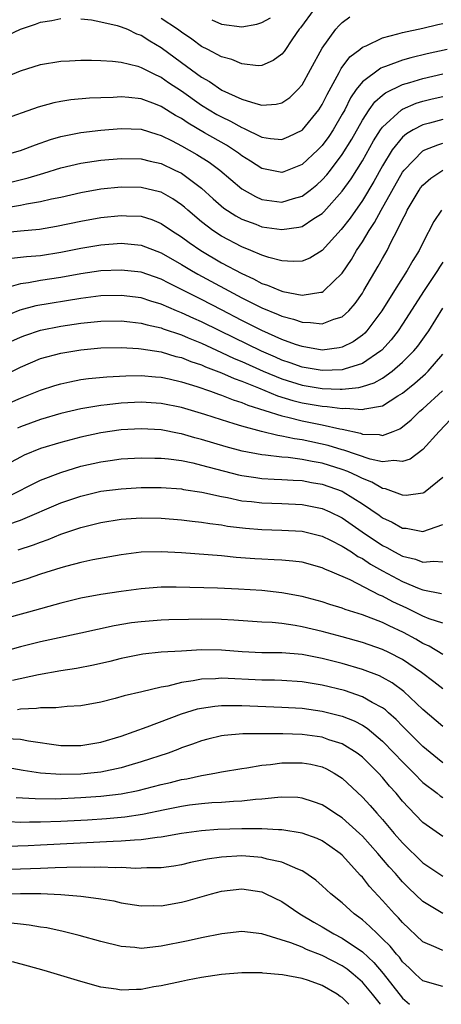
# Model space of a CAD drawing. Units: inches. Extents: x 2601000 to 2604000, y 1488000 to 1491000.
# Drawn here: x 2602041 to 2602083, y 1488000 to 1488098 of the extents above; entities that cross this region are included whole.
import ezdxf

# ---------------------------------------------------------------- set-up
doc = ezdxf.new("R2010")
doc.units = ezdxf.units.IN
doc.header["$MEASUREMENT"] = 0
doc.layers.add('LD26011488_2ft', color=194, linetype='Continuous')

msp = doc.modelspace()

# ---------------------------------------------------------------- linework, layer by layer
at = {"layer": 'LD26011488_2ft'}
for points, elevation in [([(2602070.198, 1488099), (2602068.848, 1488097.152), (2602068.703, 1488097), (2602068.043, 1488096.043), (2602067.208, 1488094.792), (2602067, 1488094.523), (2602066.116, 1488093.884), (2602065, 1488093.388), (2602064.63, 1488093.37), (2602063, 1488093.556), (2602062.001, 1488094.001), (2602061, 1488094.264), (2602059.621, 1488095), (2602059, 1488095.307), (2602058.03, 1488096.03), (2602057, 1488096.707), (2602056.606, 1488097), (2602055, 1488098.064)], 9354), ([(2602037.271, 1488095.271), (2602041, 1488097.027), (2602042.491, 1488097.509), (2602043, 1488097.712), (2602044.106, 1488097.893), (2602045, 1488098.08)], 9356), ([(2602039, 1488092.028), (2602041, 1488092.86), (2602043, 1488093.492), (2602045, 1488093.84), (2602045.874, 1488093.874), (2602047, 1488093.947), (2602048.057, 1488093.943), (2602049, 1488093.905), (2602050.164, 1488093.836), (2602051, 1488093.719), (2602052.677, 1488093.323), (2602053, 1488093.217), (2602053.133, 1488093.133), (2602054.458, 1488092.458), (2602055, 1488092.241), (2602055.719, 1488091.718), (2602057, 1488090.869), (2602059, 1488089.461), (2602060.541, 1488088.541), (2602061, 1488088.284), (2602061.876, 1488087.876), (2602063, 1488087.221), (2602063.171, 1488087.171), (2602065, 1488086.283), (2602065.86, 1488086.14), (2602067, 1488086.043), (2602067.673, 1488086.327), (2602069, 1488086.969), (2602069.031, 1488087), (2602070.672, 1488089), (2602071, 1488089.512), (2602071.485, 1488090.515), (2602072.693, 1488092.694), (2602072.899, 1488093.101), (2602073.752, 1488094.248), (2602074.741, 1488095), (2602075, 1488095.216), (2602075.365, 1488095.364), (2602077, 1488096.158), (2602078.539, 1488096.539), (2602079, 1488096.685), (2602081, 1488097.113), (2602082.516, 1488097.484), (2602083, 1488097.578)], 9358), ([(2602047, 1488098.039), (2602048.069, 1488097.931), (2602049, 1488097.748), (2602050.623, 1488097.377), (2602051, 1488097.257), (2602051.632, 1488097), (2602052.551, 1488096.551), (2602053, 1488096.41), (2602053.851, 1488095.851), (2602055, 1488095.193), (2602057, 1488093.695), (2602059, 1488092.232), (2602059.803, 1488091.802), (2602061.036, 1488090.963), (2602063, 1488090.065), (2602064.395, 1488089.605), (2602065, 1488089.47), (2602066.436, 1488089.564), (2602067, 1488089.704), (2602067.771, 1488090.229), (2602068.578, 1488091), (2602069, 1488091.466), (2602069.854, 1488093), (2602071, 1488095.139), (2602072.355, 1488097), (2602072.65, 1488097.35), (2602073, 1488097.684), (2602073.753, 1488098.247)], 9356), ([(2602060.039, 1488097.96), (2602061, 1488097.527), (2602063, 1488097.241), (2602064.501, 1488097.499), (2602065, 1488097.668), (2602065.852, 1488098.148)], 9352), ([(2602083.416, 1488095), (2602081.439, 1488094.561), (2602079.82, 1488094.179), (2602079, 1488093.936), (2602077.305, 1488093.305), (2602077, 1488093.213), (2602076.85, 1488093.15), (2602075, 1488091.78), (2602074.395, 1488091), (2602073.824, 1488090.177), (2602073.24, 1488089), (2602073, 1488088.557), (2602072.095, 1488087), (2602071.661, 1488086.339), (2602071, 1488085.435), (2602070.569, 1488085), (2602069, 1488083.557), (2602067.174, 1488082.826), (2602067, 1488082.764), (2602065, 1488083.149), (2602063.875, 1488083.875), (2602063, 1488084.405), (2602062.667, 1488084.667), (2602062.198, 1488085), (2602061.474, 1488085.473), (2602059.283, 1488086.717), (2602057.661, 1488087.661), (2602057, 1488088.115), (2602056.426, 1488088.426), (2602055, 1488089.337), (2602054.437, 1488089.563), (2602053, 1488090.095), (2602051.767, 1488090.233), (2602051, 1488090.284), (2602050.229, 1488090.229), (2602049, 1488090.201), (2602047.847, 1488090.154), (2602046.02, 1488089.98), (2602045, 1488089.821), (2602044.311, 1488089.688), (2602042.747, 1488089.253), (2602039, 1488087.945)], 9360), ([(2602038.162, 1488084.162), (2602041, 1488084.929), (2602042.495, 1488085.505), (2602043.971, 1488086.029), (2602045, 1488086.328), (2602047, 1488086.725), (2602049, 1488086.961), (2602051, 1488087.134), (2602053, 1488087.053), (2602054.56, 1488086.56), (2602055, 1488086.448), (2602056.1, 1488085.9), (2602057, 1488085.424), (2602058.542, 1488084.542), (2602059.769, 1488083.769), (2602060.817, 1488083), (2602063, 1488081.139), (2602064.357, 1488080.357), (2602065, 1488080.081), (2602067, 1488079.792), (2602068.164, 1488080.164), (2602069, 1488080.389), (2602069.802, 1488081), (2602070.464, 1488081.536), (2602071, 1488082.024), (2602071.461, 1488082.539), (2602071.816, 1488083), (2602073, 1488084.54), (2602073.937, 1488086.063), (2602075, 1488087.957), (2602075.688, 1488089), (2602076.228, 1488089.772), (2602077, 1488090.452), (2602077.303, 1488090.697), (2602079, 1488091.518), (2602079.72, 1488091.719), (2602081, 1488092.118), (2602083, 1488092.587)], 9362), ([(2602040.175, 1488081.824), (2602041.78, 1488082.22), (2602043, 1488082.6), (2602043.318, 1488082.681), (2602045, 1488083.216), (2602047, 1488083.69), (2602049, 1488083.979), (2602051, 1488084.146), (2602053, 1488084.109), (2602053.881, 1488083.881), (2602055, 1488083.637), (2602056.365, 1488083), (2602057, 1488082.682), (2602059, 1488081.199), (2602060.152, 1488080.152), (2602061.221, 1488079.221), (2602062.429, 1488078.429), (2602063, 1488078.121), (2602064.396, 1488077.604), (2602065, 1488077.362), (2602067, 1488077.073), (2602068.69, 1488077.31), (2602069, 1488077.394), (2602070.167, 1488078.167), (2602071, 1488078.678), (2602071.163, 1488078.837), (2602073, 1488080.893), (2602073.881, 1488082.119), (2602075, 1488083.922), (2602076.109, 1488085.891), (2602076.81, 1488087), (2602077, 1488087.271), (2602078.9, 1488089), (2602079, 1488089.067), (2602080.36, 1488089.64), (2602081, 1488089.841), (2602081.931, 1488090.069), (2602083, 1488090.32)], 9364), ([(2602083, 1488088.039), (2602081.666, 1488087.666), (2602081, 1488087.497), (2602080.057, 1488087), (2602079.39, 1488086.61), (2602079, 1488086.27), (2602077.97, 1488085), (2602077, 1488083.428), (2602076.14, 1488081.86), (2602075, 1488079.977), (2602073.776, 1488078.224), (2602072.903, 1488077.096), (2602071, 1488075.006), (2602069.759, 1488074.241), (2602069, 1488073.937), (2602068.109, 1488073.891), (2602067, 1488073.972), (2602065.696, 1488074.304), (2602065, 1488074.536), (2602063.915, 1488075), (2602063, 1488075.362), (2602061, 1488076.428), (2602060.122, 1488077), (2602059, 1488077.85), (2602057.627, 1488079), (2602057.301, 1488079.301), (2602057, 1488079.551), (2602056.144, 1488080.144), (2602055, 1488080.789), (2602054.84, 1488080.84), (2602053, 1488081.278), (2602051, 1488081.301), (2602049, 1488081.091), (2602047, 1488080.733), (2602045, 1488080.279), (2602044.094, 1488080.094), (2602043, 1488079.827), (2602041.604, 1488079.604), (2602041, 1488079.468), (2602039.174, 1488079.174)], 9366), ([(2602039, 1488076.74), (2602041, 1488076.959), (2602042.876, 1488077.124), (2602044.595, 1488077.406), (2602047, 1488077.909), (2602049, 1488078.272), (2602051, 1488078.49), (2602051.552, 1488078.448), (2602053, 1488078.398), (2602054.066, 1488078.066), (2602055, 1488077.694), (2602056.002, 1488077), (2602057, 1488076.363), (2602057.784, 1488075.783), (2602058.932, 1488075), (2602061, 1488073.784), (2602063, 1488072.692), (2602064.176, 1488072.176), (2602065, 1488071.718), (2602065.553, 1488071.553), (2602066.809, 1488071), (2602067.098, 1488070.903), (2602069, 1488070.565), (2602070.868, 1488070.867), (2602071, 1488070.867), (2602071.091, 1488070.909), (2602071.2, 1488071), (2602073, 1488072.727), (2602073.901, 1488074.099), (2602074.425, 1488075), (2602075, 1488075.871), (2602075.669, 1488077), (2602076.207, 1488077.793), (2602076.858, 1488079), (2602079, 1488082.782), (2602079.158, 1488083), (2602081, 1488084.897), (2602081.217, 1488085), (2602082.489, 1488085.511), (2602083, 1488085.663)], 9368), ([(2602039.806, 1488074.194), (2602041.604, 1488074.396), (2602043, 1488074.507), (2602045, 1488074.824), (2602047, 1488075.234), (2602049, 1488075.556), (2602051, 1488075.71), (2602051.661, 1488075.661), (2602053, 1488075.522), (2602055, 1488074.763), (2602057, 1488073.617), (2602058.005, 1488073), (2602058.636, 1488072.636), (2602063, 1488070.29), (2602065, 1488069.281), (2602066.628, 1488068.628), (2602067, 1488068.454), (2602068.162, 1488068.162), (2602069, 1488067.852), (2602069.848, 1488067.848), (2602071, 1488067.689), (2602072.155, 1488068.155), (2602073, 1488068.406), (2602073.649, 1488069), (2602074.285, 1488069.715), (2602075, 1488070.745), (2602075.159, 1488071), (2602076.576, 1488073.424), (2602077, 1488074.214), (2602077.448, 1488075), (2602077.87, 1488075.87), (2602078.471, 1488077), (2602079, 1488078.081), (2602079.321, 1488078.679), (2602079.458, 1488079), (2602080.634, 1488081), (2602080.782, 1488081.218), (2602081, 1488081.49), (2602081.804, 1488082.196), (2602083, 1488082.977)], 9370), ([(2602082.872, 1488079), (2602082.113, 1488077.887), (2602081, 1488075.764), (2602080.633, 1488075), (2602080.008, 1488073.992), (2602079.463, 1488073), (2602078.179, 1488071), (2602076.928, 1488069), (2602075.45, 1488067), (2602075.237, 1488066.763), (2602075, 1488066.557), (2602074.089, 1488065.911), (2602073, 1488065.369), (2602072.701, 1488065.298), (2602071, 1488065.091), (2602069, 1488065.433), (2602068.349, 1488065.65), (2602067, 1488066.157), (2602065, 1488067.029), (2602063, 1488068.041), (2602061, 1488069.096), (2602059, 1488070.119), (2602055.738, 1488071.738), (2602055, 1488072.138), (2602053, 1488072.834), (2602051, 1488073.054), (2602049, 1488072.958), (2602047, 1488072.687), (2602045, 1488072.318), (2602043, 1488071.999), (2602041.784, 1488071.784), (2602041, 1488071.687), (2602039.142, 1488071.142)], 9372), ([(2602083, 1488073.828), (2602082.664, 1488073.336), (2602082.471, 1488073), (2602081.152, 1488071), (2602079, 1488067.673), (2602078.552, 1488067), (2602077.876, 1488066.124), (2602076.917, 1488065.083), (2602076.821, 1488065), (2602075, 1488063.745), (2602073.19, 1488063.19), (2602073, 1488063.116), (2602071, 1488063.048), (2602069, 1488063.392), (2602067.819, 1488063.819), (2602067, 1488064.089), (2602066.372, 1488064.372), (2602064.967, 1488064.967), (2602060.817, 1488067), (2602059, 1488067.908), (2602058.238, 1488068.238), (2602057, 1488068.809), (2602056.516, 1488069), (2602055, 1488069.656), (2602053.959, 1488069.959), (2602053, 1488070.277), (2602051, 1488070.518), (2602049, 1488070.47), (2602047, 1488070.23), (2602042.525, 1488069.475), (2602040.932, 1488069.068), (2602039, 1488068.269)], 9374), ([(2602040.057, 1488065.943), (2602041, 1488066.386), (2602041.445, 1488066.555), (2602043, 1488067.06), (2602045, 1488067.452), (2602047, 1488067.763), (2602049, 1488067.977), (2602051, 1488068.003), (2602051.89, 1488067.89), (2602053, 1488067.779), (2602053.6, 1488067.6), (2602055, 1488067.286), (2602055.202, 1488067.202), (2602057, 1488066.592), (2602057.679, 1488066.321), (2602059, 1488065.762), (2602061, 1488064.845), (2602062.251, 1488064.251), (2602063, 1488063.951), (2602065.14, 1488063), (2602067, 1488062.222), (2602069, 1488061.601), (2602071, 1488061.279), (2602072.792, 1488061.207), (2602073, 1488061.213), (2602074.64, 1488061.36), (2602075, 1488061.457), (2602076.175, 1488061.825), (2602077, 1488062.309), (2602077.97, 1488063), (2602079, 1488063.896), (2602080.111, 1488065), (2602080.516, 1488065.484), (2602081.356, 1488066.644), (2602081.596, 1488067), (2602083, 1488069.272)], 9376), ([(2602039.396, 1488062.604), (2602041, 1488063.399), (2602043, 1488064.236), (2602045, 1488064.786), (2602047, 1488065.114), (2602049, 1488065.3), (2602051, 1488065.345), (2602052.746, 1488065.254), (2602053, 1488065.227), (2602055, 1488064.908), (2602056.459, 1488064.459), (2602057, 1488064.342), (2602057.945, 1488063.946), (2602059, 1488063.607), (2602059.413, 1488063.413), (2602061, 1488062.812), (2602062.248, 1488062.248), (2602063, 1488061.993), (2602064.665, 1488061.335), (2602066.547, 1488060.547), (2602068.077, 1488060.076), (2602069, 1488059.851), (2602071, 1488059.507), (2602071.487, 1488059.487), (2602073, 1488059.277), (2602073.305, 1488059.305), (2602075, 1488059.169), (2602075.251, 1488059.251), (2602077, 1488059.551), (2602078.529, 1488060.529), (2602079, 1488060.809), (2602080.216, 1488061.784), (2602081.273, 1488062.727), (2602081.534, 1488063), (2602083, 1488064.688)], 9378), ([(2602039, 1488059.441), (2602041, 1488060.298), (2602043, 1488061.098), (2602044.426, 1488061.574), (2602045, 1488061.747), (2602045.916, 1488061.916), (2602047, 1488062.147), (2602047.75, 1488062.25), (2602049.571, 1488062.429), (2602051.471, 1488062.529), (2602053, 1488062.545), (2602054.416, 1488062.416), (2602055, 1488062.383), (2602055.774, 1488062.225), (2602057, 1488061.94), (2602058.527, 1488061.473), (2602059.892, 1488061), (2602060.697, 1488060.697), (2602061, 1488060.603), (2602062.136, 1488060.136), (2602063, 1488059.87), (2602063.603, 1488059.603), (2602067, 1488058.534), (2602067.589, 1488058.41), (2602069, 1488058.046), (2602071, 1488057.644), (2602072.76, 1488057.24), (2602073, 1488057.204), (2602074.808, 1488056.808), (2602075, 1488056.737), (2602076.683, 1488056.683), (2602077, 1488056.605), (2602078.066, 1488057), (2602078.73, 1488057.27), (2602079, 1488057.447), (2602079.847, 1488058.153), (2602080.705, 1488059), (2602081, 1488059.248), (2602082.951, 1488061.049)], 9380), ([(2602083.79, 1488058.21), (2602082.618, 1488057), (2602081, 1488055.212), (2602079.76, 1488054.24), (2602079, 1488053.994), (2602078.11, 1488054.11), (2602077, 1488053.955), (2602075.768, 1488054.232), (2602073.146, 1488055.146), (2602073, 1488055.178), (2602071.605, 1488055.605), (2602069, 1488056.161), (2602068.257, 1488056.257), (2602067, 1488056.533), (2602066.584, 1488056.584), (2602064.974, 1488056.974), (2602063, 1488057.51), (2602062.237, 1488057.764), (2602061, 1488058.136), (2602059.325, 1488058.675), (2602057, 1488059.368), (2602055, 1488059.781), (2602053, 1488059.896), (2602051, 1488059.792), (2602049.629, 1488059.629), (2602049, 1488059.573), (2602047, 1488059.246), (2602045, 1488058.776), (2602043, 1488058.18), (2602041, 1488057.44), (2602040.688, 1488057.312)], 9382), ([(2602083, 1488052.407), (2602081.243, 1488051), (2602081.104, 1488050.896), (2602081, 1488050.846), (2602079.363, 1488050.637), (2602079, 1488050.656), (2602077.298, 1488051.298), (2602077, 1488051.33), (2602075.947, 1488051.947), (2602075, 1488052.308), (2602074.552, 1488052.552), (2602073.549, 1488053), (2602073, 1488053.218), (2602071, 1488053.827), (2602069.99, 1488053.99), (2602069, 1488054.203), (2602067.609, 1488054.39), (2602067, 1488054.433), (2602065.355, 1488054.645), (2602065, 1488054.669), (2602063.048, 1488055.048), (2602061.47, 1488055.47), (2602059, 1488056.196), (2602058.353, 1488056.353), (2602057, 1488056.743), (2602056.776, 1488056.776), (2602055, 1488057.139), (2602053, 1488057.258), (2602051, 1488057.14), (2602049, 1488056.86), (2602047, 1488056.433), (2602045, 1488055.898), (2602043, 1488055.288), (2602041.374, 1488054.626), (2602041, 1488054.446), (2602040.071, 1488053.93)], 9384), ([(2602039.591, 1488050.409), (2602043, 1488052.15), (2602045, 1488052.916), (2602047, 1488053.531), (2602049, 1488053.985), (2602049.904, 1488054.097), (2602051, 1488054.255), (2602053, 1488054.385), (2602054.344, 1488054.344), (2602055, 1488054.348), (2602055.717, 1488054.283), (2602057, 1488054.087), (2602058.142, 1488053.858), (2602059, 1488053.648), (2602062.683, 1488052.683), (2602063, 1488052.618), (2602064.397, 1488052.397), (2602065, 1488052.327), (2602066.243, 1488052.243), (2602067, 1488052.216), (2602068.132, 1488052.132), (2602069, 1488052.098), (2602069.924, 1488051.924), (2602071, 1488051.757), (2602073, 1488051.048), (2602073.095, 1488051), (2602075, 1488049.777), (2602076.652, 1488048.652), (2602077, 1488048.395), (2602077.967, 1488047.967), (2602079, 1488047.375), (2602079.359, 1488047.359), (2602081, 1488047.052), (2602083, 1488047.73)], 9386), ([(2602039.751, 1488047.751), (2602041, 1488048.16), (2602045, 1488049.875), (2602047, 1488050.565), (2602049, 1488051.036), (2602051, 1488051.29), (2602053, 1488051.402), (2602055, 1488051.409), (2602057, 1488051.275), (2602057.227, 1488051.227), (2602059.039, 1488050.961), (2602061, 1488050.509), (2602061.589, 1488050.411), (2602063, 1488050.107), (2602063.989, 1488050.012), (2602065, 1488049.887), (2602067, 1488049.817), (2602069, 1488049.726), (2602071, 1488049.341), (2602071.762, 1488049), (2602073, 1488048.388), (2602074.968, 1488047), (2602077, 1488045.647), (2602077.439, 1488045.439), (2602078.208, 1488045), (2602079, 1488044.585), (2602080.277, 1488044.277), (2602081, 1488043.986), (2602082.094, 1488044.094), (2602083, 1488044.038)], 9388), ([(2602040.768, 1488045.232), (2602042.289, 1488045.711), (2602043, 1488045.99), (2602043.758, 1488046.242), (2602045, 1488046.77), (2602047, 1488047.453), (2602049, 1488047.945), (2602051, 1488048.274), (2602053, 1488048.409), (2602055, 1488048.36), (2602057, 1488048.205), (2602058.066, 1488048.066), (2602059, 1488047.974), (2602059.823, 1488047.823), (2602061, 1488047.689), (2602061.585, 1488047.585), (2602063.383, 1488047.383), (2602065, 1488047.251), (2602067, 1488047.187), (2602069, 1488047.075), (2602071, 1488046.574), (2602071.821, 1488046.179), (2602073, 1488045.579), (2602073.907, 1488045), (2602074.555, 1488044.555), (2602075, 1488044.34), (2602075.803, 1488043.803), (2602077, 1488043.139), (2602079, 1488042.063), (2602080.639, 1488041.36), (2602081, 1488041.225), (2602082.882, 1488040.882)], 9390), ([(2602083, 1488037.908), (2602081.642, 1488038.358), (2602081, 1488038.616), (2602079.41, 1488039.41), (2602078.038, 1488040.038), (2602077, 1488040.606), (2602076.715, 1488040.715), (2602073.769, 1488042.23), (2602071.985, 1488043), (2602071.278, 1488043.278), (2602071, 1488043.428), (2602069, 1488043.976), (2602068.097, 1488044.097), (2602067, 1488044.184), (2602066.23, 1488044.23), (2602065, 1488044.272), (2602064.318, 1488044.318), (2602062.463, 1488044.463), (2602061, 1488044.613), (2602057, 1488044.919), (2602055, 1488045.021), (2602053, 1488044.971), (2602051, 1488044.713), (2602048.208, 1488044.208), (2602047, 1488043.956), (2602045.604, 1488043.604), (2602045, 1488043.43), (2602043, 1488042.789), (2602041.665, 1488042.335), (2602040.134, 1488041.866)], 9392), ([(2602083, 1488034.802), (2602081.628, 1488035.628), (2602081, 1488035.897), (2602080.321, 1488036.321), (2602079.074, 1488037), (2602077.649, 1488037.649), (2602077, 1488037.974), (2602075, 1488038.738), (2602073.284, 1488039.284), (2602073, 1488039.404), (2602071.774, 1488039.774), (2602071, 1488040.033), (2602069, 1488040.574), (2602067, 1488040.953), (2602065, 1488041.157), (2602062.694, 1488041.306), (2602060.602, 1488041.398), (2602056.492, 1488041.508), (2602055, 1488041.504), (2602053, 1488041.351), (2602051, 1488041.069), (2602049, 1488040.765), (2602047, 1488040.4), (2602045, 1488039.904), (2602041.786, 1488039), (2602039, 1488038.266)], 9394), ([(2602083, 1488031.387), (2602082.099, 1488032.099), (2602080.879, 1488033), (2602079, 1488034.304), (2602077.644, 1488035), (2602077, 1488035.306), (2602075, 1488035.993), (2602073, 1488036.571), (2602071, 1488037.103), (2602069, 1488037.567), (2602068.309, 1488037.691), (2602067, 1488037.871), (2602066.03, 1488037.97), (2602065, 1488038.025), (2602062.228, 1488038.228), (2602061, 1488038.292), (2602059, 1488038.319), (2602057.702, 1488038.298), (2602055.764, 1488038.236), (2602055, 1488038.206), (2602053, 1488038.063), (2602052.055, 1488037.945), (2602050.33, 1488037.67), (2602047, 1488036.93), (2602044.372, 1488036.372), (2602043, 1488036.059), (2602041, 1488035.564), (2602039, 1488035.013)], 9396), ([(2602083, 1488027.63), (2602081, 1488029.345), (2602079.127, 1488031.127), (2602077.973, 1488031.973), (2602077, 1488032.53), (2602076.685, 1488032.685), (2602075, 1488033.309), (2602073, 1488033.894), (2602071, 1488034.412), (2602069, 1488034.794), (2602067, 1488034.952), (2602065, 1488034.969), (2602063.06, 1488035.06), (2602061, 1488035.224), (2602059, 1488035.254), (2602057, 1488035.15), (2602055, 1488035.024), (2602053.162, 1488034.838), (2602051, 1488034.398), (2602049.897, 1488034.103), (2602048.273, 1488033.727), (2602046.584, 1488033.416), (2602045, 1488033.193), (2602042.791, 1488032.791), (2602040.212, 1488032.212)], 9398), ([(2602083, 1488024.038), (2602082.454, 1488024.454), (2602081, 1488025.639), (2602079, 1488027.658), (2602078.346, 1488028.346), (2602077.589, 1488029), (2602077.285, 1488029.285), (2602077, 1488029.487), (2602075.963, 1488030.037), (2602075, 1488030.602), (2602073.208, 1488031.208), (2602071, 1488031.765), (2602069, 1488032.096), (2602067, 1488032.222), (2602066.248, 1488032.248), (2602065, 1488032.265), (2602061, 1488032.443), (2602060.391, 1488032.392), (2602059, 1488032.35), (2602058.175, 1488032.175), (2602057, 1488032.023), (2602055.665, 1488031.665), (2602055, 1488031.552), (2602053.075, 1488031.075), (2602051.317, 1488030.683), (2602050.421, 1488030.421), (2602049, 1488030.067), (2602047, 1488029.704), (2602045.64, 1488029.64), (2602044.501, 1488029.498), (2602043, 1488029.502), (2602042.579, 1488029.421), (2602041, 1488029.362), (2602040.699, 1488029.301)], 9400), ([(2602039.549, 1488026.451), (2602041, 1488026.37), (2602041.786, 1488026.214), (2602045, 1488025.764), (2602047, 1488025.748), (2602049, 1488026.085), (2602051, 1488026.673), (2602053.61, 1488027.61), (2602057, 1488028.902), (2602058.609, 1488029.391), (2602059, 1488029.477), (2602060.326, 1488029.674), (2602061, 1488029.734), (2602061.717, 1488029.717), (2602063, 1488029.736), (2602067, 1488029.567), (2602069, 1488029.447), (2602071, 1488029.173), (2602073, 1488028.673), (2602074.198, 1488028.198), (2602075, 1488027.771), (2602075.477, 1488027.476), (2602077, 1488026.185), (2602078.166, 1488025), (2602079, 1488024.109), (2602080.109, 1488023), (2602081, 1488022.08), (2602082.433, 1488021), (2602082.743, 1488020.744), (2602083, 1488020.574)], 9402), ([(2602083, 1488016.705), (2602081, 1488018.094), (2602079.574, 1488019.573), (2602079, 1488020.225), (2602078.357, 1488021), (2602077.71, 1488021.71), (2602077, 1488022.564), (2602076.606, 1488023), (2602075, 1488024.597), (2602074.48, 1488025), (2602073, 1488025.911), (2602071.675, 1488026.325), (2602071, 1488026.568), (2602069, 1488026.827), (2602067.102, 1488026.897), (2602065.078, 1488026.922), (2602063.1, 1488026.9), (2602061.262, 1488026.738), (2602061, 1488026.697), (2602059.626, 1488026.374), (2602059, 1488026.211), (2602058.116, 1488025.885), (2602057, 1488025.503), (2602056.643, 1488025.356), (2602055.68, 1488025), (2602053, 1488024.118), (2602051.767, 1488023.767), (2602051, 1488023.53), (2602049, 1488023.11), (2602047, 1488022.903), (2602045, 1488022.869), (2602043, 1488022.992), (2602041.252, 1488023.252), (2602039.572, 1488023.572)], 9404), ([(2602040.582, 1488020.582), (2602042.464, 1488020.464), (2602044.457, 1488020.457), (2602047, 1488020.56), (2602049, 1488020.702), (2602051, 1488020.944), (2602052.714, 1488021.286), (2602055, 1488021.875), (2602055.916, 1488022.083), (2602057, 1488022.361), (2602057.554, 1488022.446), (2602059, 1488022.778), (2602059.203, 1488022.796), (2602060.327, 1488023), (2602061, 1488023.139), (2602063, 1488023.464), (2602063.525, 1488023.525), (2602065, 1488023.776), (2602065.847, 1488023.847), (2602067, 1488024.019), (2602069, 1488024.03), (2602069.879, 1488023.879), (2602071, 1488023.61), (2602071.428, 1488023.427), (2602072.2, 1488023), (2602073, 1488022.485), (2602075, 1488020.617), (2602075.777, 1488019.777), (2602076.434, 1488019), (2602077, 1488018.373), (2602078.17, 1488017), (2602079, 1488016.06), (2602081, 1488014.084), (2602083, 1488012.737)], 9406), ([(2602083, 1488009.041), (2602081, 1488010.218), (2602079.586, 1488011.586), (2602079, 1488012.186), (2602078.611, 1488012.611), (2602078.288, 1488013), (2602077.672, 1488013.672), (2602076.534, 1488015), (2602075, 1488016.724), (2602074.717, 1488017), (2602073, 1488018.551), (2602072.273, 1488019), (2602071.516, 1488019.516), (2602071, 1488019.847), (2602070.153, 1488020.153), (2602069, 1488020.525), (2602068.568, 1488020.568), (2602067, 1488020.599), (2602066.587, 1488020.587), (2602065, 1488020.393), (2602064.361, 1488020.361), (2602063, 1488020.206), (2602062.176, 1488020.176), (2602061, 1488020.086), (2602060.039, 1488020.04), (2602059, 1488019.953), (2602057.811, 1488019.811), (2602057, 1488019.694), (2602055.357, 1488019.357), (2602053.128, 1488018.872), (2602051.388, 1488018.612), (2602049.551, 1488018.449), (2602047.664, 1488018.335), (2602045, 1488018.191), (2602043, 1488018.109), (2602041.886, 1488018.114), (2602041, 1488018.085), (2602039.847, 1488018.153)], 9408), ([(2602083, 1488005.361), (2602082.335, 1488005.665), (2602081, 1488006.208), (2602079, 1488008.126), (2602078.594, 1488008.594), (2602078.192, 1488009), (2602077, 1488010.344), (2602075.722, 1488011.722), (2602075, 1488012.638), (2602074.819, 1488012.818), (2602073, 1488014.825), (2602072.796, 1488015), (2602071.746, 1488015.747), (2602071, 1488016.255), (2602070.493, 1488016.493), (2602069, 1488017.039), (2602067, 1488017.366), (2602066.643, 1488017.357), (2602065, 1488017.469), (2602064.552, 1488017.449), (2602063, 1488017.46), (2602060.625, 1488017.375), (2602059, 1488017.259), (2602057, 1488017.005), (2602055, 1488016.635), (2602054.607, 1488016.606), (2602053, 1488016.36), (2602052.344, 1488016.344), (2602051, 1488016.219), (2602050.201, 1488016.201), (2602043, 1488015.827), (2602041.768, 1488015.768), (2602039.709, 1488015.709)], 9410), ([(2602083, 1488001.759), (2602081, 1488002.326), (2602080.271, 1488003), (2602079.637, 1488003.637), (2602079, 1488004.237), (2602078.677, 1488004.677), (2602078.38, 1488005), (2602077.77, 1488005.771), (2602077, 1488006.529), (2602076.487, 1488007), (2602075.744, 1488007.744), (2602075, 1488008.396), (2602074.659, 1488008.658), (2602074.172, 1488009), (2602073, 1488010.081), (2602071.855, 1488011), (2602071, 1488011.798), (2602070.356, 1488012.356), (2602069.179, 1488013.179), (2602069, 1488013.272), (2602068.568, 1488013.432), (2602067, 1488014.152), (2602065.546, 1488014.454), (2602065, 1488014.615), (2602063, 1488014.76), (2602061, 1488014.642), (2602059.571, 1488014.43), (2602057.899, 1488014.101), (2602057, 1488013.885), (2602056.241, 1488013.759), (2602055, 1488013.587), (2602053.581, 1488013.582), (2602053, 1488013.537), (2602052.479, 1488013.521), (2602051, 1488013.607), (2602050.408, 1488013.592), (2602049, 1488013.653), (2602048.374, 1488013.626), (2602047, 1488013.641), (2602045.625, 1488013.625), (2602044.436, 1488013.564), (2602043, 1488013.524), (2602039, 1488013.368)], 9412), ([(2602037.058, 1488010.942), (2602041.014, 1488011.014), (2602043.009, 1488011.009), (2602045, 1488010.938), (2602047, 1488010.774), (2602047.282, 1488010.718), (2602049, 1488010.496), (2602050.279, 1488010.279), (2602051, 1488010.11), (2602053, 1488009.79), (2602054.183, 1488009.817), (2602055, 1488009.805), (2602057, 1488010.17), (2602057.665, 1488010.334), (2602060.007, 1488011), (2602061, 1488011.25), (2602063, 1488011.476), (2602065, 1488011.18), (2602065.134, 1488011.134), (2602065.413, 1488011), (2602067, 1488010.22), (2602068.772, 1488009), (2602070.166, 1488008.166), (2602071, 1488007.707), (2602072.148, 1488007), (2602073, 1488006.567), (2602075, 1488005.211), (2602076.151, 1488004.151), (2602077.077, 1488003.077), (2602079, 1488000.61), (2602079.684, 1488000)], 9414), ([(2602076.786, 1488000), (2602076.013, 1488001), (2602075, 1488002.187), (2602074.081, 1488003), (2602073.486, 1488003.486), (2602073, 1488003.82), (2602071, 1488004.866), (2602069.451, 1488005.451), (2602069, 1488005.669), (2602067.872, 1488006.128), (2602065, 1488007.013), (2602063, 1488007.231), (2602061.01, 1488007.01), (2602059, 1488006.624), (2602057.669, 1488006.331), (2602055, 1488005.775), (2602053.614, 1488005.614), (2602053, 1488005.566), (2602052.356, 1488005.644), (2602051, 1488005.744), (2602049, 1488006.237), (2602046.852, 1488006.852), (2602045.259, 1488007.259), (2602043.605, 1488007.605), (2602043, 1488007.686), (2602041.878, 1488007.878), (2602041, 1488007.958), (2602040.079, 1488008.079)], 9416), ([(2602073.664, 1488000), (2602073, 1488000.682), (2602072.79, 1488000.79), (2602072.489, 1488001), (2602071, 1488001.859), (2602069.641, 1488002.359), (2602069, 1488002.557), (2602067.059, 1488002.941), (2602065.098, 1488003.098), (2602065, 1488003.116), (2602063, 1488003.123), (2602061, 1488002.966), (2602059, 1488002.675), (2602057.611, 1488002.389), (2602057, 1488002.279), (2602055, 1488001.835), (2602054.272, 1488001.728), (2602053, 1488001.473), (2602052.521, 1488001.479), (2602051, 1488001.397), (2602050.51, 1488001.49), (2602049, 1488001.716), (2602047, 1488002.273), (2602043.363, 1488003.363), (2602041.804, 1488003.804), (2602040.215, 1488004.215)], 9418)]:
    msp.add_lwpolyline(points, dxfattribs=dict(at, elevation=elevation))

doc.saveas('drawing.dxf')
